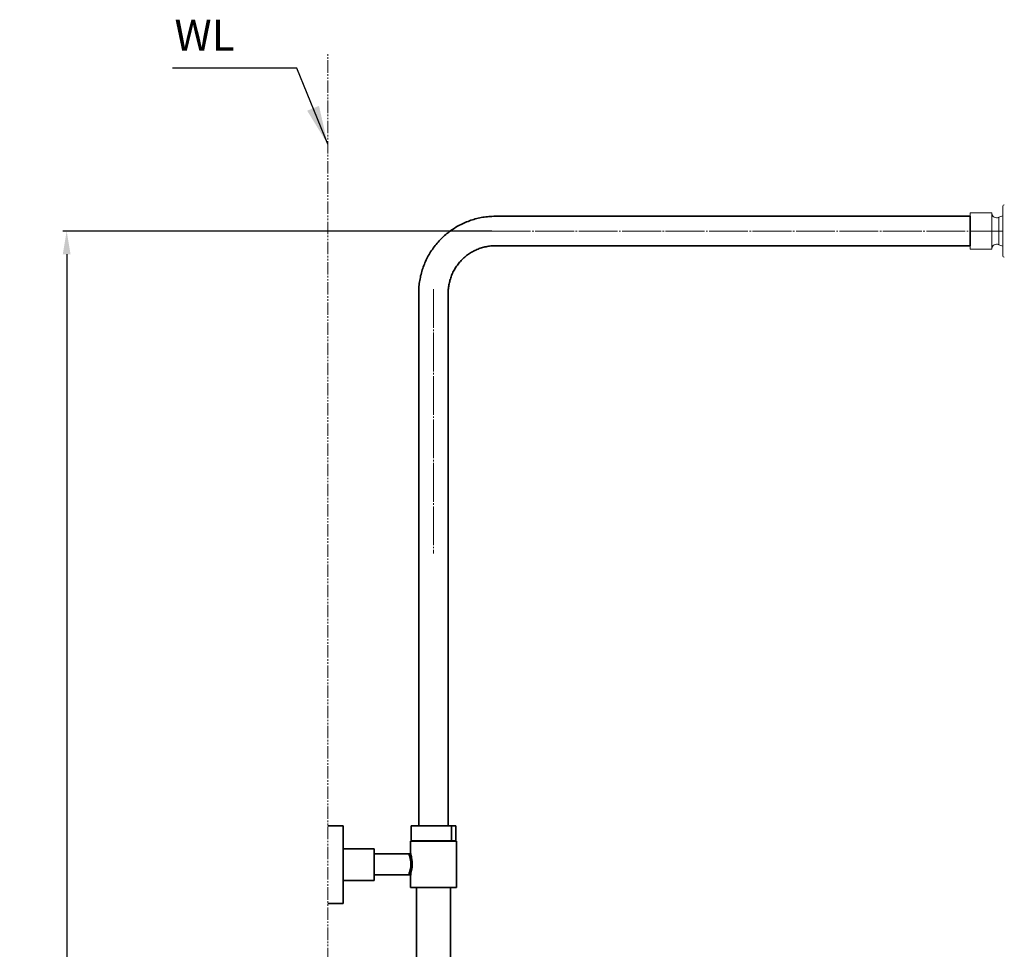
# Model space of a CAD drawing. Extents: x 12660 to 13945, y 3142 to 4840.
# Drawn here: x 12660 to 13295, y 4241 to 4840 of the extents above; entities that cross this region are included whole.
import ezdxf

# ---------------------------------------------------------------- set-up
doc = ezdxf.new("R2010")
doc.units = 0
doc.linetypes.add('CENTER', pattern=[28, 25, -1, 1, -1])
doc.linetypes.add('PHANTOMX2', pattern=[13, 8, -1, 1, -1, 1, -1])
doc.layers.get('0').update_dxf_attribs({"linetype": 'CONTINUOUS', "lineweight": 35})
doc.layers.get('DEFPOINTS').update_dxf_attribs({"linetype": 'CONTINUOUS'})
for name, color, linetype, lineweight in [('CEN', 1, 'CENTER', 18), ('DIM', 3, 'CONTINUOUS', 25), ('E', 4, 'CONTINUOUS', 13)]:
    doc.layers.add(name, color=color, linetype=linetype, lineweight=lineweight)
doc.styles.add('STYLE1', font='ARIAL.TTF')
doc.dimstyles.new('【目錄】銅器 SPA安裝尺寸 A-04', dxfattribs={"dimscale": 2.5, "dimtxt": 13, "dimasz": 10, "dimexe": 1, "dimexo": 1, "dimgap": 6, "dimtad": 1, "dimtih": 1, "dimtoh": 1, "dimdec": 0, "dimdsep": 46, "dimtxsty": 'STYLE1', "dimcen": 0, "dimazin": 2, "dimtfac": 1, "dimtdec": 0, "dimtmove": 0, "dimatfit": 3, "dimfxl": 0, "dimtolj": 1, "dimarcsym": 0})
doc.dimstyles.new('銅器 SPA安裝尺寸 A-04', dxfattribs={"dimscale": 2.5, "dimtxt": 8, "dimasz": 6, "dimexe": 1, "dimexo": 1, "dimgap": 6, "dimtad": 1, "dimtih": 1, "dimtoh": 1, "dimdec": 0, "dimdsep": 46, "dimtxsty": 'Standard', "dimcen": 0, "dimazin": 2, "dimtfac": 1, "dimtdec": 0, "dimtmove": 0, "dimatfit": 3, "dimfxl": 0, "dimtolj": 1, "dimarcsym": 0})

# ---------------------------------------------------------------- blocks, each defined once
blk = doc.blocks.new('*D35')
at = {"layer": 'DEFPOINTS', "color": 0}
for p in [(12966.94, 4704), (12690.45, 3535.74), (12915.41, 3535.74)]:
    blk.add_point(p, dxfattribs=at)
at = {"layer": 'DIM', "color": 0, "lineweight": -2}
for p, q in [((12964.44, 4704), (12687.95, 4704)), ((12690.45, 4689), (12690.45, 4188.29)), ((12690.45, 3550.74), (12690.45, 4071.62)), ((12912.91, 3535.74), (12687.95, 3535.74))]:
    blk.add_line(p, q, dxfattribs=at)
at = {"layer": 'DIM', "color": 0}
for points in [[(12687.95, 4689), (12692.95, 4689), (12690.45, 4704)], [(12687.95, 3550.74), (12692.95, 3550.74), (12690.45, 3535.74)]]:
    blk.add_solid(points, dxfattribs=at)
at = {"layer": 'DIM', "color": 0, "insert": (12690.45, 4129.96), "char_height": 20, "attachment_point": 5}
blk.add_mtext('\\A1;850\\P~\\P1250', dxfattribs=at)

msp = doc.modelspace()

# ---------------------------------------------------------------- linework, layer by layer
at = {"color": 7, "linetype": 'Continuous', "lineweight": 15}
for p, q in [((13272.67, 4704), (13272.67, 4715.63)), ((13286.67, 4704), (13286.67, 4715.63)), ((13293.67, 4688.1), (13293.67, 4719.9)), ((13291.07, 4704), (13291.07, 4712.85)), ((13272.67, 4692.37), (13272.67, 4704)), ((13286.67, 4692.37), (13286.67, 4704)), ((13291.07, 4695.15), (13291.07, 4704))]:
    msp.add_line(p, q, dxfattribs=at)
for p, q in [((12966.8, 4713.5), (13272.67, 4713.5)), ((13272.67, 4713.5), (13272.67, 4694.5)), ((12966.8, 4694.5), (13272.67, 4694.5)), ((12868.66, 4320.62), (12858.66, 4320.62)), ((12868.66, 4270.62), (12868.66, 4320.62)), ((12912.46, 4320.66), (12912.46, 4310.96)), ((12938.48, 4320.66), (12912.46, 4320.66)), ((12938.48, 4310.96), (12938.48, 4320.66)), ((12938.48, 4320.66), (12941.15, 4320.66)), ((12941.15, 4320.66), (12941.15, 4310.96)), ((12912.05, 4310.82), (12941.55, 4310.82)), ((12938.48, 4310.96), (12912.46, 4310.96)), ((12941.15, 4310.96), (12938.48, 4310.96)), ((12888.66, 4305.87), (12868.66, 4305.87)), ((12888.66, 4285.39), (12888.66, 4305.87)), ((12911.25, 4302.57), (12888.66, 4302.57)), ((12888.66, 4285.39), (12868.66, 4285.39)), ((12911.22, 4289.07), (12888.66, 4289.07)), ((12912.05, 4280.82), (12941.55, 4280.82)), ((12868.66, 4270.62), (12858.66, 4270.62))]:
    msp.add_line(p, q)
for centre, radius, start, end in [((13294.67, 4719.9), 1, 90, 180), ((13289.67, 4715.5), 3, 180, 297.79577), ((13295.73, 4704), 10, 101.9008, 117.79577), ((13289.67, 4692.5), 3, 62.20423, 180), ((13295.73, 4704), 10, 242.20423, 258.0992), ((13294.67, 4688.1), 1, 180, 270)]:
    msp.add_arc(centre, radius, start, end, dxfattribs=at)
for points in [[(13286.67, 4715.63), (13272.67, 4715.63)], [(13272.67, 4692.37), (13286.67, 4692.37)]]:
    msp.add_open_spline(points, degree=1, dxfattribs=at)
for points, knots in [([(12966.8, 4713.5), (12966.03, 4713.49), (12963.94, 4713.46), (12960.54, 4713.15), (12956.64, 4712.5), (12952.8, 4711.53), (12949.05, 4710.27), (12945.42, 4708.7), (12941.92, 4706.85), (12938.58, 4704.73), (12935.42, 4702.35), (12932.46, 4699.72), (12929.71, 4696.86), (12927.21, 4693.8), (12924.96, 4690.54), (12922.97, 4687.12), (12921.27, 4683.54), (12919.85, 4679.85), (12918.74, 4676.05), (12917.93, 4672.17), (12917.44, 4668.32), (12917.31, 4665.58), (12917.3, 4664.17), (12917.3, 4664)], [0, 0, 0, 0, 0.029748, 0.080607, 0.131475, 0.182343, 0.23321, 0.284078, 0.334946, 0.385814, 0.436682, 0.487551, 0.538418, 0.589287, 0.640155, 0.691025, 0.741893, 0.792762, 0.84363, 0.8945, 0.945368, 0.993564, 1, 1, 1, 1]), ([(12936.3, 4664), (12936.31, 4664.48), (12936.33, 4665.98), (12936.59, 4668.52), (12937.2, 4671.57), (12938.13, 4674.54), (12939.34, 4677.4), (12940.85, 4680.12), (12942.62, 4682.67), (12944.64, 4685.03), (12946.9, 4687.18), (12949.35, 4689.08), (12951.99, 4690.72), (12954.79, 4692.09), (12957.7, 4693.17), (12960.71, 4693.94), (12963.76, 4694.41), (12965.8, 4694.47), (12966.8, 4694.5)], [0, 0, 0, 0, 0.029754, 0.094543, 0.159355, 0.224165, 0.288978, 0.35379, 0.418602, 0.483415, 0.548227, 0.613041, 0.677854, 0.742668, 0.807483, 0.872298, 0.937113, 1, 1, 1, 1]), ([(12912.3, 4295.82), (12912.3, 4295.97), (12912.29, 4296.84), (12912.17, 4297.77), (12911.91, 4299.2), (12911.56, 4300.51), (12911.17, 4301.8), (12911.02, 4302.51), (12911.18, 4302.5), (12911.25, 4302.49)], [0, 0, 0, 0, 0.041829, 0.240004, 0.262451, 0.483869, 0.686158, 0.876179, 1, 1, 1, 1]), ([(12912.05, 4303.26), (12912.05, 4303.27), (12912.05, 4303.29), (12912.05, 4303.16), (12911.89, 4302.85), (12911.52, 4302.59), (12911.31, 4302.59), (12911.24, 4302.6)], [0, 0, 0, 0, 0.058558, 0.311082, 0.558575, 0.860564, 1, 1, 1, 1]), ([(12912.08, 4303.2), (12912.09, 4303.03), (12912.1, 4302.62), (12912.45, 4301.16), (12912.88, 4299.02), (12913.08, 4297.07), (12913.09, 4296), (12913.09, 4295.82)], [0, 0, 0, 0, 0.160969, 0.402664, 0.672539, 0.947433, 1, 1, 1, 1]), ([(12911.21, 4289.1), (12911.2, 4289.09), (12911.03, 4288.98), (12911.08, 4289.47), (12911.39, 4290.6), (12911.87, 4292.26), (12912.23, 4294.05), (12912.28, 4295.27), (12912.3, 4295.82)], [0, 0, 0, 0, 0.015412, 0.229976, 0.454865, 0.661113, 0.847332, 1, 1, 1, 1]), ([(12913.09, 4295.82), (12913.07, 4295.19), (12913.03, 4293.81), (12912.71, 4291.75), (12912.32, 4289.89), (12912.02, 4288.7), (12912.08, 4288.5), (12912.09, 4288.47)], [0, 0, 0, 0, 0.191268, 0.421194, 0.670409, 0.937455, 1, 1, 1, 1]), ([(12911.21, 4289.06), (12911.33, 4289.05), (12911.59, 4289.03), (12911.92, 4288.75), (12912.04, 4288.49), (12912.05, 4288.38), (12912.05, 4288.39), (12912.05, 4288.39)], [0, 0, 0, 0, 0.221452, 0.496836, 0.728425, 0.946069, 1, 1, 1, 1])]:
    msp.add_open_spline(points, degree=3, knots=knots)
for points in [[(12917.3, 4664), (12917.3, 4320.66)], [(12936.3, 4320.66), (12936.3, 4664)], [(12912.05, 4310.82), (12912.05, 4303.2)], [(12913.9, 4310.96), (12913.9, 4310.82)], [(12939.7, 4310.82), (12939.7, 4310.96)], [(12941.55, 4280.82), (12941.55, 4310.82)], [(12912.08, 4303.26), (12912.08, 4303.2)], [(12912.05, 4288.47), (12912.05, 4280.82)], [(12912.09, 4288.47), (12912.1, 4288.4)], [(12915.8, 4280.82), (12915.8, 4079.69)], [(12937.8, 4151.99), (12937.8, 4280.82)]]:
    msp.add_open_spline(points, degree=1)
at = {"layer": 'CEN'}
for p, q in [((12964.44, 4704), (13293.24, 4704)), ((12926.8, 4666.5), (12926.8, 4496.16))]:
    msp.add_line(p, q, dxfattribs=at)
at = {"layer": 'E', "linetype": 'PHANTOMX2'}
msp.add_line((12858.66, 3246.01), (12858.66, 4818.56), dxfattribs=at)

# ---------------------------------------------------------------- texts
at = {"layer": 'DIM', "insert": (12798.69, 4813.96), "char_height": 20, "attachment_point": 9}
msp.add_mtext('WL', dxfattribs=at)

# ---------------------------------------------------------------- dimensions: what is measured, and where the dimension line sits
at = {"layer": 'DIM'}
dim = msp.add_linear_dim(base=(12690.45, 3535.74), p1=(12966.94, 4704), p2=(12915.41, 3535.74), angle=90, text='850\\P~\\P1250', dimstyle='銅器 SPA安裝尺寸 A-04', dxfattribs=at)
dim.commit()
dim.dimension.update_dxf_attribs({"geometry": '*D35', "text_midpoint": (12690.45, 4129.96), "dimtype": 160})

# ---------------------------------------------------------------- leaders
at = {"layer": 'DIM', "annotation_type": 0, "has_hookline": 1, "hookline_direction": 1, "text_width": 40}
msp.add_leader([(12858.66, 4759.94), (12838.69, 4808.96), (12813.69, 4808.96)], dimstyle='【目錄】銅器 SPA安裝尺寸 A-04', dxfattribs=at)

doc.saveas('drawing.dxf')
